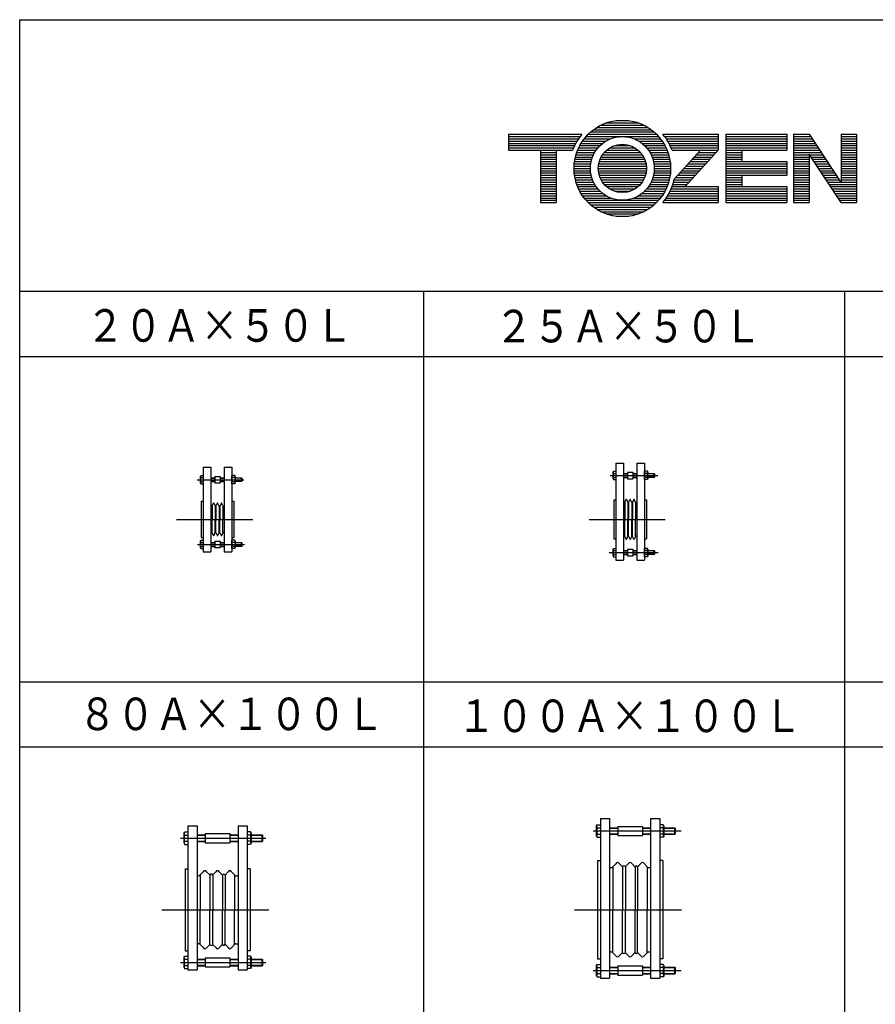
# Model space of a CAD drawing. Extents: x -43 to 469, y -14 to 289.
# Drawn here: x 34 to 165, y 138 to 289 of the extents above; entities that cross this region are included whole.
import ezdxf
from ezdxf.enums import TextEntityAlignment as Align

# ---------------------------------------------------------------- set-up
doc = ezdxf.new("R2010")
doc.units = 0
doc.header["$MEASUREMENT"] = 0
doc.linetypes.add('EXLTYPE3', pattern=[33, 30, -1, 1, -1])
doc.layers.add('LAY-2', color=7, linetype='CONTINUOUS')
doc.styles.add('EXCADSTD', font='monotxt', dxfattribs={"bigfont": 'extfont'})

msp = doc.modelspace()

# ---------------------------------------------------------------- linework, layer by layer
at = {"layer": 'LAY-2', "color": 2, "linetype": 'CONTINUOUS'}
for p, q in [((33.575197, 288.85842), (413.875197, 288.85842)), ((33.575197, 37.05842), (33.575197, 288.85842)), ((122.883708, 272.64842), (129.466686, 272.64842)), ((123.714222, 272.99842), (128.636172, 272.99842)), ((125.158388, 273.34842), (127.192006, 273.34842)), ((108.675197, 271.24842), (119.953256, 271.24842)), ((108.675197, 271.24842), (108.675197, 268.79842)), ((108.675197, 271.24842), (119.953256, 271.24842)), ((108.675197, 270.89842), (119.67404, 270.89842)), ((120.603267, 270.89842), (131.747127, 270.89842)), ((120.931734, 271.24842), (131.41866, 271.24842)), ((121.307302, 271.59842), (131.043092, 271.59842)), ((121.741925, 271.94842), (130.608469, 271.94842)), ((122.255197, 272.29842), (130.095197, 272.29842)), ((132.397138, 271.24842), (140.875197, 271.24842)), ((132.397138, 271.24842), (140.875197, 271.24842)), ((132.676354, 270.89842), (140.875197, 270.89842)), ((140.875197, 271.24842), (140.875197, 268.79842)), ((142.065197, 271.24842), (151.445197, 271.24842)), ((142.065197, 271.24842), (142.065197, 260.74842)), ((142.065197, 271.24842), (151.445197, 271.24842)), ((142.065197, 270.89842), (151.445197, 270.89842)), ((151.445197, 271.24842), (151.445197, 268.79842)), ((152.495197, 271.24842), (154.875197, 271.24842)), ((152.495197, 271.24842), (152.495197, 260.74842)), ((152.495197, 271.24842), (154.875197, 271.24842)), ((152.495197, 270.89842), (155.105528, 270.89842)), ((154.875197, 271.24842), (159.775197, 263.80261)), ((159.775197, 271.24842), (162.155197, 271.24842)), ((159.775197, 271.24842), (162.155197, 271.24842)), ((159.775197, 271.24842), (159.775197, 263.80261)), ((159.775197, 270.89842), (162.155197, 270.89842)), ((162.155197, 271.24842), (162.155197, 260.74842)), ((108.675197, 270.54842), (119.424453, 270.54842)), ((108.675197, 270.19842), (119.201314, 270.19842)), ((108.675197, 269.84842), (119.002154, 269.84842)), ((108.675197, 269.49842), (118.825024, 269.49842)), ((119.632537, 269.49842), (122.745911, 269.49842)), ((119.832177, 269.84842), (123.144108, 269.84842)), ((120.058302, 270.19842), (123.651311, 270.19842)), ((120.313977, 270.54842), (124.356544, 270.54842)), ((124.944709, 269.49842), (127.405685, 269.49842)), ((127.99385, 270.54842), (132.036417, 270.54842)), ((128.699083, 270.19842), (132.292092, 270.19842)), ((129.206286, 269.84842), (132.518217, 269.84842)), ((129.604483, 269.49842), (132.717857, 269.49842)), ((132.925941, 270.54842), (140.875197, 270.54842)), ((133.14908, 270.19842), (140.875197, 270.19842)), ((133.34824, 269.84842), (140.875197, 269.84842)), ((133.52537, 269.49842), (140.875197, 269.49842)), ((142.065197, 270.54842), (151.445197, 270.54842)), ((142.065197, 270.19842), (151.445197, 270.19842)), ((142.065197, 269.84842), (151.445197, 269.84842)), ((142.065197, 269.49842), (151.445197, 269.49842)), ((152.495197, 270.54842), (155.335859, 270.54842)), ((152.495197, 270.19842), (155.56619, 270.19842)), ((152.495197, 269.84842), (155.79652, 269.84842)), ((152.495197, 269.49842), (156.026851, 269.49842)), ((159.775197, 270.54842), (162.155197, 270.54842)), ((159.775197, 270.19842), (162.155197, 270.19842)), ((159.775197, 269.84842), (162.155197, 269.84842)), ((159.775197, 269.49842), (162.155197, 269.49842)), ((108.675197, 269.14842), (118.668364, 269.14842)), ((108.675197, 268.79842), (113.575197, 268.79842)), ((113.575197, 268.79842), (116.025197, 268.79842)), ((113.575197, 268.79842), (113.575197, 260.74842)), ((113.575197, 268.44842), (116.025197, 268.44842)), ((113.575197, 268.09842), (116.025197, 268.09842)), ((116.025197, 268.79842), (116.025197, 260.74842)), ((116.025197, 268.79842), (118.530915, 268.79842)), ((119.058569, 268.09842), (121.748008, 268.09842)), ((119.171348, 268.44842), (121.931672, 268.44842)), ((119.303778, 268.79842), (122.154003, 268.79842)), ((119.45702, 269.14842), (122.421865, 269.14842)), ((123.11675, 268.09842), (129.233644, 268.09842)), ((123.389232, 268.44842), (128.961162, 268.44842)), ((123.74125, 268.79842), (128.609144, 268.79842)), ((124.215197, 269.14842), (128.135197, 269.14842)), ((129.928529, 269.14842), (132.893374, 269.14842)), ((130.196391, 268.79842), (133.046616, 268.79842)), ((130.418721, 268.44842), (133.179046, 268.44842)), ((130.602386, 268.09842), (133.291825, 268.09842)), ((133.68203, 269.14842), (140.875197, 269.14842)), ((133.819479, 268.79842), (138.175325, 268.79842)), ((138.175325, 268.79842), (134.142225, 264.324649)), ((140.875197, 268.79842), (135.826803, 263.19842)), ((137.544276, 268.09842), (140.244148, 268.09842)), ((137.859801, 268.44842), (140.559672, 268.44842)), ((138.175325, 268.79842), (140.875197, 268.79842)), ((142.065197, 269.14842), (151.445197, 269.14842)), ((142.065197, 268.79842), (144.515197, 268.79842)), ((142.065197, 268.44842), (144.515197, 268.44842)), ((142.065197, 268.09842), (144.515197, 268.09842)), ((144.515197, 268.79842), (151.445197, 268.79842)), ((144.515197, 268.79842), (144.515197, 267.04842)), ((152.495197, 269.14842), (156.257182, 269.14842)), ((152.495197, 268.79842), (156.487513, 268.79842)), ((152.495197, 268.44842), (156.717844, 268.44842)), ((152.495197, 268.09842), (154.875197, 268.09842)), ((159.775197, 260.74842), (154.875197, 268.19423)), ((154.875197, 268.19423), (154.875197, 260.74842)), ((154.938248, 268.09842), (156.948175, 268.09842)), ((159.775197, 269.14842), (162.155197, 269.14842)), ((159.775197, 268.79842), (162.155197, 268.79842)), ((159.775197, 268.44842), (162.155197, 268.44842)), ((159.775197, 268.09842), (162.155197, 268.09842)), ((113.575197, 267.74842), (116.025197, 267.74842)), ((113.575197, 267.39842), (116.025197, 267.39842)), ((113.575197, 267.04842), (116.025197, 267.04842)), ((113.575197, 266.69842), (116.025197, 266.69842)), ((118.78829, 266.69842), (121.325455, 266.69842)), ((118.829865, 267.04842), (121.389019, 267.04842)), ((118.888469, 267.39842), (121.479454, 267.39842)), ((118.964517, 267.74842), (121.598353, 267.74842)), ((122.531833, 266.69842), (129.818561, 266.69842)), ((122.616883, 267.04842), (129.733511, 267.04842)), ((122.739487, 267.39842), (129.610906, 267.39842)), ((122.903867, 267.74842), (129.446527, 267.74842)), ((130.752041, 267.74842), (133.385877, 267.74842)), ((130.87094, 267.39842), (133.461925, 267.39842)), ((130.961375, 267.04842), (133.520529, 267.04842)), ((131.024939, 266.69842), (133.562104, 266.69842)), ((136.282178, 266.69842), (138.982049, 266.69842)), ((136.597702, 267.04842), (139.297574, 267.04842)), ((136.913227, 267.39842), (139.613098, 267.39842)), ((137.228752, 267.74842), (139.928623, 267.74842)), ((142.065197, 267.74842), (144.515197, 267.74842)), ((142.065197, 267.39842), (144.515197, 267.39842)), ((142.065197, 267.04842), (151.445197, 267.04842)), ((142.065197, 266.69842), (151.445197, 266.69842)), ((144.515197, 267.04842), (151.445197, 267.04842)), ((151.445197, 267.04842), (151.445197, 264.94842)), ((152.495197, 267.74842), (154.875197, 267.74842)), ((152.495197, 267.39842), (154.875197, 267.39842)), ((152.495197, 267.04842), (154.875197, 267.04842)), ((152.495197, 266.69842), (154.875197, 266.69842)), ((155.168579, 267.74842), (157.178506, 267.74842)), ((155.39891, 267.39842), (157.408837, 267.39842)), ((155.629241, 267.04842), (157.639168, 267.04842)), ((155.859572, 266.69842), (157.869498, 266.69842)), ((159.775197, 267.74842), (162.155197, 267.74842)), ((159.775197, 267.39842), (162.155197, 267.39842)), ((159.775197, 267.04842), (162.155197, 267.04842)), ((159.775197, 266.69842), (162.155197, 266.69842)), ((113.575197, 266.34842), (116.025197, 266.34842)), ((113.575197, 265.99842), (116.025197, 265.99842)), ((113.575197, 265.64842), (116.025197, 265.64842)), ((113.575197, 265.29842), (116.025197, 265.29842)), ((113.575197, 264.94842), (116.025197, 264.94842)), ((118.755197, 265.99842), (121.275197, 265.99842)), ((118.763456, 266.34842), (121.287713, 266.34842)), ((118.763456, 265.64842), (121.287713, 265.64842)), ((118.78829, 265.29842), (121.325455, 265.29842)), ((118.829865, 264.94842), (121.389019, 264.94842)), ((122.465197, 265.99842), (129.885197, 265.99842)), ((122.481743, 266.34842), (129.868651, 266.34842)), ((122.481743, 265.64842), (129.868651, 265.64842)), ((122.531833, 265.29842), (129.818561, 265.29842)), ((122.616883, 264.94842), (129.733511, 264.94842)), ((130.961375, 264.94842), (133.520529, 264.94842)), ((131.024939, 265.29842), (133.562104, 265.29842)), ((131.062681, 266.34842), (133.586938, 266.34842)), ((131.062681, 265.64842), (133.586938, 265.64842)), ((131.075197, 265.99842), (133.595197, 265.99842)), ((134.704555, 264.94842), (137.404426, 264.94842)), ((135.020079, 265.29842), (137.719951, 265.29842)), ((135.335604, 265.64842), (138.035475, 265.64842)), ((135.651128, 265.99842), (138.351, 265.99842)), ((135.966653, 266.34842), (138.666525, 266.34842)), ((142.065197, 266.34842), (151.445197, 266.34842)), ((142.065197, 265.99842), (151.445197, 265.99842)), ((142.065197, 265.64842), (151.445197, 265.64842)), ((142.065197, 265.29842), (151.445197, 265.29842)), ((142.065197, 264.94842), (144.515197, 264.94842)), ((144.515197, 264.94842), (151.445197, 264.94842)), ((144.515197, 264.94842), (144.515197, 263.19842)), ((152.495197, 266.34842), (154.875197, 266.34842)), ((152.495197, 265.99842), (154.875197, 265.99842)), ((152.495197, 265.64842), (154.875197, 265.64842)), ((152.495197, 265.29842), (154.875197, 265.29842)), ((152.495197, 264.94842), (154.875197, 264.94842)), ((156.089903, 266.34842), (158.099829, 266.34842)), ((156.320234, 265.99842), (158.33016, 265.99842)), ((156.550565, 265.64842), (158.560491, 265.64842)), ((156.780895, 265.29842), (158.790822, 265.29842)), ((157.011226, 264.94842), (159.021153, 264.94842)), ((159.775197, 266.34842), (162.155197, 266.34842)), ((159.775197, 265.99842), (162.155197, 265.99842)), ((159.775197, 265.64842), (162.155197, 265.64842)), ((159.775197, 265.29842), (162.155197, 265.29842)), ((159.775197, 264.94842), (162.155197, 264.94842)), ((113.575197, 264.59842), (116.025197, 264.59842)), ((113.575197, 264.24842), (116.025197, 264.24842)), ((113.575197, 263.89842), (116.025197, 263.89842)), ((113.575197, 263.54842), (116.025197, 263.54842)), ((118.888469, 264.59842), (121.479454, 264.59842)), ((118.964517, 264.24842), (121.598353, 264.24842)), ((119.058569, 263.89842), (121.748008, 263.89842)), ((119.171348, 263.54842), (121.931672, 263.54842)), ((122.739487, 264.59842), (129.610906, 264.59842)), ((122.903867, 264.24842), (129.446527, 264.24842)), ((123.11675, 263.89842), (129.233644, 263.89842)), ((123.389232, 263.54842), (128.961162, 263.54842)), ((130.418721, 263.54842), (133.179046, 263.54842)), ((130.602386, 263.89842), (133.291825, 263.89842)), ((130.752041, 264.24842), (133.385877, 264.24842)), ((130.87094, 264.59842), (133.461925, 264.59842)), ((133.938737, 263.54842), (136.142328, 263.54842)), ((134.040631, 263.89842), (136.457852, 263.89842)), ((134.125829, 264.24842), (136.773377, 264.24842)), ((134.38903, 264.59842), (137.088901, 264.59842)), ((142.065197, 264.59842), (144.515197, 264.59842)), ((142.065197, 264.24842), (144.515197, 264.24842)), ((142.065197, 263.89842), (144.515197, 263.89842)), ((142.065197, 263.54842), (144.515197, 263.54842)), ((152.495197, 264.59842), (154.875197, 264.59842)), ((152.495197, 264.24842), (154.875197, 264.24842)), ((152.495197, 263.89842), (154.875197, 263.89842)), ((152.495197, 263.54842), (154.875197, 263.54842)), ((157.241557, 264.59842), (159.251484, 264.59842)), ((157.471888, 264.24842), (159.481815, 264.24842)), ((157.702219, 263.89842), (159.712145, 263.89842)), ((157.93255, 263.54842), (162.155197, 263.54842)), ((159.775197, 264.59842), (162.155197, 264.59842)), ((159.775197, 264.24842), (162.155197, 264.24842)), ((159.775197, 263.89842), (162.155197, 263.89842)), ((113.575197, 263.19842), (116.025197, 263.19842)), ((113.575197, 262.84842), (116.025197, 262.84842)), ((113.575197, 262.49842), (116.025197, 262.49842)), ((113.575197, 262.14842), (116.025197, 262.14842)), ((119.303778, 263.19842), (122.154003, 263.19842)), ((119.45702, 262.84842), (122.421865, 262.84842)), ((119.632537, 262.49842), (122.745911, 262.49842)), ((119.832177, 262.14842), (123.144108, 262.14842)), ((123.74125, 263.19842), (128.609144, 263.19842)), ((124.215197, 262.84842), (128.135197, 262.84842)), ((124.944709, 262.49842), (127.405685, 262.49842)), ((129.206286, 262.14842), (132.518217, 262.14842)), ((129.604483, 262.49842), (132.717857, 262.49842)), ((129.928529, 262.84842), (132.893374, 262.84842)), ((130.196391, 263.19842), (133.046616, 263.19842)), ((133.34824, 262.14842), (140.875197, 262.14842)), ((133.52537, 262.49842), (140.875197, 262.49842)), ((133.68203, 262.84842), (140.875197, 262.84842)), ((133.819479, 263.19842), (140.875197, 263.19842)), ((135.826803, 263.19842), (140.875197, 263.19842)), ((140.875197, 263.19842), (140.875197, 260.74842)), ((142.065197, 263.19842), (151.445197, 263.19842)), ((142.065197, 262.84842), (151.445197, 262.84842)), ((142.065197, 262.49842), (151.445197, 262.49842)), ((142.065197, 262.14842), (151.445197, 262.14842)), ((144.515197, 263.19842), (151.445197, 263.19842)), ((151.445197, 263.19842), (151.445197, 260.74842)), ((152.495197, 263.19842), (154.875197, 263.19842)), ((152.495197, 262.84842), (154.875197, 262.84842)), ((152.495197, 262.49842), (154.875197, 262.49842)), ((152.495197, 262.14842), (154.875197, 262.14842)), ((158.162881, 263.19842), (162.155197, 263.19842)), ((158.393212, 262.84842), (162.155197, 262.84842)), ((158.623543, 262.49842), (162.155197, 262.49842)), ((158.853873, 262.14842), (162.155197, 262.14842)), ((113.575197, 261.79842), (116.025197, 261.79842)), ((113.575197, 261.44842), (116.025197, 261.44842)), ((113.575197, 261.09842), (116.025197, 261.09842)), ((113.575197, 260.74842), (116.025197, 260.74842)), ((120.058302, 261.79842), (123.651311, 261.79842)), ((120.313977, 261.44842), (124.356544, 261.44842)), ((120.603267, 261.09842), (131.747127, 261.09842)), ((120.931734, 260.74842), (131.41866, 260.74842)), ((121.307302, 260.39842), (131.043092, 260.39842)), ((127.99385, 261.44842), (132.036417, 261.44842)), ((128.699083, 261.79842), (132.292092, 261.79842)), ((132.397138, 260.74842), (140.875197, 260.74842)), ((132.676354, 261.09842), (140.875197, 261.09842)), ((132.925941, 261.44842), (140.875197, 261.44842)), ((133.14908, 261.79842), (140.875197, 261.79842)), ((142.065197, 261.79842), (151.445197, 261.79842)), ((142.065197, 261.44842), (151.445197, 261.44842)), ((142.065197, 261.09842), (151.445197, 261.09842)), ((142.065197, 260.74842), (151.445197, 260.74842)), ((152.495197, 261.79842), (154.875197, 261.79842)), ((152.495197, 261.44842), (154.875197, 261.44842)), ((152.495197, 261.09842), (154.875197, 261.09842)), ((152.495197, 260.74842), (154.875197, 260.74842)), ((159.084204, 261.79842), (162.155197, 261.79842)), ((159.314535, 261.44842), (162.155197, 261.44842)), ((159.544866, 261.09842), (162.155197, 261.09842)), ((159.775197, 260.74842), (162.155197, 260.74842)), ((121.741925, 260.04842), (130.608469, 260.04842)), ((122.255197, 259.69842), (130.095197, 259.69842)), ((122.883708, 259.34842), (129.466686, 259.34842)), ((123.714222, 258.99842), (128.636172, 258.99842)), ((125.158388, 258.64842), (127.192006, 258.64842)), ((413.875197, 247.05842), (33.575197, 247.05842)), ((95.675197, 37.05842), (95.675197, 247.05842)), ((160.341864, 37.05842), (160.341864, 247.05842)), ((413.875197, 237.05842), (33.575197, 237.05842)), ((413.875197, 187.05842), (33.575197, 187.05842)), ((413.875197, 177.05842), (33.575197, 177.05842))]:
    msp.add_line(p, q, dxfattribs=at)
at = {"layer": 'LAY-2', "color": 3, "linetype": 'CONTINUOUS'}
for p, q in [((61.755197, 220.05842), (62.955197, 220.05842)), ((61.755197, 220.05842), (61.755197, 207.05842)), ((62.955197, 220.05842), (62.955197, 207.05842)), ((64.995197, 220.05842), (64.995197, 207.05842)), ((64.995197, 220.05842), (65.315197, 220.05842)), ((65.315197, 220.05842), (66.195197, 220.05842)), ((66.195197, 220.05842), (66.195197, 207.05842)), ((124.755195, 219.338419), (124.815869, 219.44351)), ((124.815869, 219.44351), (125.155197, 219.44351)), ((125.155197, 220.70842), (126.355197, 220.70842)), ((125.155197, 220.70842), (125.155197, 205.80842)), ((126.355197, 220.70842), (126.355197, 205.80842)), ((128.395197, 220.70842), (128.395197, 205.80842)), ((128.395197, 220.70842), (128.715197, 220.70842)), ((128.715197, 220.70842), (129.595197, 220.70842)), ((129.595195, 218.173304), (129.595195, 219.443482)), ((130.014368, 219.443482), (129.595195, 219.443482)), ((129.595197, 220.70842), (129.595197, 205.80842)), ((130.075197, 219.338398), (130.014523, 219.443488)), ((61.355195, 218.688419), (61.415869, 218.79351)), ((61.355195, 217.628422), (61.355195, 218.688419)), ((61.415869, 218.79351), (61.755197, 218.79351)), ((61.415869, 218.475956), (61.755194, 218.475956)), ((62.955197, 218.458421), (63.575197, 218.458421)), ((63.575197, 218.658421), (64.375197, 218.658421)), ((63.575197, 218.658421), (63.575197, 217.658421)), ((64.375197, 218.658421), (64.375197, 217.658421)), ((64.375197, 218.458421), (64.995197, 218.458421)), ((66.195195, 217.523304), (66.195195, 218.793482)), ((66.614368, 218.793482), (66.195195, 218.793482)), ((66.614523, 218.475934), (66.195195, 218.475934)), ((66.675197, 218.688398), (66.614523, 218.793488)), ((66.675197, 218.688392), (66.675197, 217.628394)), ((66.675197, 218.458421), (67.635196, 218.458421)), ((67.635196, 217.858421), (67.635196, 218.458421)), ((67.635196, 218.458421), (67.655197, 218.458421)), ((67.655197, 218.458421), (67.755197, 218.358421)), ((67.655197, 217.858421), (67.755197, 217.958421)), ((67.755197, 217.958421), (67.755197, 218.358421)), ((124.755195, 218.278422), (124.755195, 219.338419)), ((124.755195, 218.278416), (124.815869, 218.173325)), ((124.815869, 219.125956), (125.155194, 219.125956)), ((124.815869, 218.490879), (125.155194, 218.490879)), ((124.816025, 218.173331), (125.155197, 218.173331)), ((126.355197, 219.108421), (126.975197, 219.108421)), ((126.355197, 218.508421), (126.975197, 218.508421)), ((126.975197, 219.308421), (127.775197, 219.308421)), ((126.975197, 219.308421), (126.975197, 218.308421)), ((126.975197, 218.308421), (127.775197, 218.308421)), ((127.775197, 219.308421), (127.775197, 218.308421)), ((127.775197, 219.108421), (128.395197, 219.108421)), ((127.775197, 218.508421), (128.395197, 218.508421)), ((130.014523, 219.125934), (129.595195, 219.125934)), ((130.014523, 218.490858), (129.595195, 218.490858)), ((130.014523, 218.173304), (129.595195, 218.173304)), ((130.075197, 218.278394), (130.014523, 218.173304)), ((130.075197, 219.338392), (130.075197, 218.278394)), ((130.075197, 219.108421), (131.035196, 219.108421)), ((131.035196, 218.508421), (130.075197, 218.508421)), ((131.035196, 218.508421), (131.035196, 219.108421)), ((131.035196, 219.108421), (131.055197, 219.108421)), ((131.035196, 218.508421), (131.055197, 218.508421)), ((131.055197, 219.108421), (131.155197, 219.008421)), ((131.055197, 218.508421), (131.155197, 218.608421)), ((131.155197, 218.608421), (131.155197, 219.008421)), ((61.355195, 217.628416), (61.415869, 217.523325)), ((61.415869, 217.840879), (61.755194, 217.840879)), ((61.416025, 217.523331), (61.755197, 217.523331)), ((62.955197, 217.858421), (63.575197, 217.858421)), ((63.575197, 217.658421), (64.375197, 217.658421)), ((64.375197, 217.858421), (64.995197, 217.858421)), ((66.614523, 217.840858), (66.195195, 217.840858)), ((66.614523, 217.523304), (66.195195, 217.523304)), ((66.675197, 217.628394), (66.614523, 217.523304)), ((67.635196, 217.858421), (66.675197, 217.858421)), ((67.635196, 217.858421), (67.655197, 217.858421)), ((124.875197, 215.05842), (125.155197, 215.05842)), ((124.875197, 215.05842), (124.875197, 209.05842)), ((126.550341, 214.671281), (126.706627, 215.061997)), ((126.843766, 215.061997), (127.018507, 214.625145)), ((127.134928, 214.632749), (127.306627, 215.061997)), ((127.615466, 214.632749), (127.443766, 215.061997)), ((127.906627, 215.061997), (127.734928, 214.632749)), ((128.200053, 214.671281), (128.043766, 215.061997)), ((129.595197, 215.05842), (129.875197, 215.05842)), ((129.875197, 215.05842), (129.875197, 209.05842)), ((61.475197, 214.85842), (61.755197, 214.85842)), ((61.475197, 214.85842), (61.475197, 209.25842)), ((62.955197, 214.05842), (63.057494, 214.05842)), ((63.140197, 214.09742), (63.140197, 212.05842)), ((63.150341, 214.121281), (63.306627, 214.511997)), ((63.443766, 214.511997), (63.618507, 214.075145)), ((63.615466, 214.082749), (63.615466, 212.05842)), ((63.734928, 214.082749), (63.906627, 214.511997)), ((63.734928, 214.082749), (63.734928, 212.05842)), ((64.215466, 214.082749), (64.043766, 214.511997)), ((64.215466, 214.082749), (64.215466, 212.05842)), ((64.506627, 214.511997), (64.334928, 214.082749)), ((64.334928, 214.082749), (64.334928, 212.05842)), ((64.800053, 214.121281), (64.643766, 214.511997)), ((64.808197, 214.10092), (64.808197, 212.05842)), ((64.8929, 214.05842), (64.995197, 214.05842)), ((66.195197, 214.85842), (66.475197, 214.85842)), ((66.475197, 214.85842), (66.475197, 209.25842)), ((126.355197, 214.60842), (126.457494, 214.60842)), ((126.540197, 214.64742), (126.540197, 212.05842)), ((127.015466, 214.632749), (127.015466, 212.05842)), ((127.134928, 214.632749), (127.134928, 212.05842)), ((127.615466, 214.632749), (127.615466, 212.05842)), ((127.734928, 214.632749), (127.734928, 212.05842)), ((128.208197, 214.65092), (128.208197, 212.05842)), ((128.2929, 214.60842), (128.395197, 214.60842)), ((63.140197, 210.01942), (63.140197, 212.05842)), ((63.615466, 210.034092), (63.615466, 212.05842)), ((63.734928, 210.034092), (63.734928, 212.05842)), ((64.215466, 210.034092), (64.215466, 212.05842)), ((64.334928, 210.034092), (64.334928, 212.05842)), ((64.808197, 210.01592), (64.808197, 212.05842)), ((126.540197, 209.46942), (126.540197, 212.05842)), ((127.015466, 209.484092), (127.015466, 212.05842)), ((127.134928, 209.484092), (127.134928, 212.05842)), ((127.615466, 209.484092), (127.615466, 212.05842)), ((127.734928, 209.484092), (127.734928, 212.05842)), ((128.208197, 209.46592), (128.208197, 212.05842)), ((61.475197, 209.25842), (61.755197, 209.25842)), ((62.955197, 210.05842), (63.057494, 210.05842)), ((63.150341, 209.995559), (63.306627, 209.604844)), ((63.443766, 209.604844), (63.618507, 210.041696)), ((63.734928, 210.034092), (63.906627, 209.604844)), ((64.215466, 210.034092), (64.043766, 209.604844)), ((64.506627, 209.604844), (64.334928, 210.034092)), ((64.800053, 209.995559), (64.643766, 209.604844)), ((64.8929, 210.05842), (64.995197, 210.05842)), ((66.195197, 209.25842), (66.475197, 209.25842)), ((124.875197, 209.05842), (125.155197, 209.05842)), ((126.355197, 209.50842), (126.457494, 209.50842)), ((126.550341, 209.445559), (126.706627, 209.054844)), ((126.843766, 209.054844), (127.018507, 209.491696)), ((127.134928, 209.484092), (127.306627, 209.054844)), ((127.615466, 209.484092), (127.443766, 209.054844)), ((127.906627, 209.054844), (127.734928, 209.484092)), ((128.200053, 209.445559), (128.043766, 209.054844)), ((128.2929, 209.50842), (128.395197, 209.50842)), ((129.595197, 209.05842), (129.875197, 209.05842)), ((61.355195, 208.738419), (61.415869, 208.84351)), ((61.355195, 207.678422), (61.355195, 208.738419)), ((61.355195, 207.678416), (61.415869, 207.573325)), ((61.415869, 208.84351), (61.755197, 208.84351)), ((61.415869, 208.525956), (61.755194, 208.525956)), ((61.415869, 207.890879), (61.755194, 207.890879)), ((61.416025, 207.573331), (61.755197, 207.573331)), ((62.955197, 208.508421), (63.575197, 208.508421)), ((62.955197, 207.908421), (63.575197, 207.908421)), ((63.575197, 208.708421), (64.375197, 208.708421)), ((63.575197, 208.708421), (63.575197, 207.708421)), ((63.575197, 207.708421), (64.375197, 207.708421)), ((64.375197, 208.708421), (64.375197, 207.708421)), ((64.375197, 208.508421), (64.995197, 208.508421)), ((64.375197, 207.908421), (64.995197, 207.908421)), ((66.195195, 207.573304), (66.195195, 208.843482)), ((66.614368, 208.843482), (66.195195, 208.843482)), ((66.614523, 208.525934), (66.195195, 208.525934)), ((66.614523, 207.890858), (66.195195, 207.890858)), ((66.614523, 207.573304), (66.195195, 207.573304)), ((66.675197, 208.738398), (66.614523, 208.843488)), ((66.675197, 207.678394), (66.614523, 207.573304)), ((66.675197, 208.738392), (66.675197, 207.678394)), ((66.675197, 208.508421), (67.635196, 208.508421)), ((67.635196, 207.908421), (66.675197, 207.908421)), ((67.635196, 207.908421), (67.635196, 208.508421)), ((67.635196, 208.508421), (67.655197, 208.508421)), ((67.635196, 207.908421), (67.655197, 207.908421)), ((67.655197, 208.508421), (67.755197, 208.408421)), ((67.655197, 207.908421), (67.755197, 208.008421)), ((67.755197, 208.008421), (67.755197, 208.408421)), ((124.755195, 207.488419), (124.815869, 207.59351)), ((124.755195, 206.428422), (124.755195, 207.488419)), ((124.815869, 207.59351), (125.155197, 207.59351)), ((126.975197, 207.458421), (127.775197, 207.458421)), ((126.975197, 207.458421), (126.975197, 206.458421)), ((127.775197, 207.458421), (127.775197, 206.458421)), ((129.595195, 206.323304), (129.595195, 207.593482)), ((130.014368, 207.593482), (129.595195, 207.593482)), ((130.075197, 207.488398), (130.014523, 207.593488)), ((130.075197, 207.488392), (130.075197, 206.428394)), ((61.755197, 207.05842), (62.955197, 207.05842)), ((64.995197, 207.05842), (66.195197, 207.05842)), ((124.755195, 206.428416), (124.815869, 206.323325)), ((124.815869, 207.275956), (125.155194, 207.275956)), ((124.815869, 206.640879), (125.155194, 206.640879)), ((124.816025, 206.323331), (125.155197, 206.323331)), ((126.355197, 207.258421), (126.975197, 207.258421)), ((126.355197, 206.658421), (126.975197, 206.658421)), ((126.975197, 206.458421), (127.775197, 206.458421)), ((127.775197, 207.258421), (128.395197, 207.258421)), ((127.775197, 206.658421), (128.395197, 206.658421)), ((130.014523, 207.275934), (129.595195, 207.275934)), ((130.014523, 206.640858), (129.595195, 206.640858)), ((130.014523, 206.323304), (129.595195, 206.323304)), ((130.075197, 206.428394), (130.014523, 206.323304)), ((130.075197, 207.258421), (131.035196, 207.258421)), ((131.035196, 206.658421), (130.075197, 206.658421)), ((131.035196, 206.658421), (131.035196, 207.258421)), ((131.035196, 207.258421), (131.055197, 207.258421)), ((131.035196, 206.658421), (131.055197, 206.658421)), ((131.055197, 207.258421), (131.155197, 207.158421)), ((131.055197, 206.658421), (131.155197, 206.758421)), ((131.155197, 206.758421), (131.155197, 207.158421)), ((125.155197, 205.80842), (126.355197, 205.80842)), ((128.395197, 205.80842), (129.595197, 205.80842)), ((122.225195, 164.953419), (122.316205, 165.111054)), ((122.316205, 165.111054), (122.825197, 165.111054)), ((122.825197, 166.05842), (122.825197, 141.55842)), ((122.825197, 166.05842), (124.225197, 166.05842)), ((124.225197, 166.05842), (124.225197, 141.55842)), ((130.525197, 166.05842), (130.525197, 141.55842)), ((130.525197, 166.05842), (131.925197, 166.05842)), ((131.925197, 166.05842), (131.925197, 141.55842)), ((132.433956, 165.111054), (131.925197, 165.111054)), ((132.525199, 164.953427), (132.434189, 165.111063)), ((58.825195, 163.853419), (58.916205, 164.011054)), ((58.825195, 162.263422), (58.825195, 163.853419)), ((58.916205, 164.011054), (59.425197, 164.011054)), ((58.916205, 163.534724), (59.425192, 163.534724)), ((59.425197, 164.95842), (59.425197, 142.80842)), ((59.425197, 164.95842), (60.825197, 164.95842)), ((60.825197, 164.95842), (60.825197, 142.80842)), ((60.825197, 163.558421), (62.075197, 163.558421)), ((62.075197, 163.75842), (62.075197, 162.35842)), ((62.075197, 163.75842), (65.875197, 163.75842)), ((65.875197, 163.75842), (65.875197, 162.35842)), ((65.875197, 163.558421), (67.125197, 163.558421)), ((67.125197, 164.95842), (67.125197, 142.80842)), ((67.125197, 164.95842), (68.525197, 164.95842)), ((68.525197, 164.95842), (68.525197, 142.80842)), ((69.033956, 164.011054), (68.525197, 164.011054)), ((69.034189, 163.534733), (68.525202, 163.534733)), ((69.125199, 163.853427), (69.034189, 164.011063)), ((69.125199, 163.853418), (69.125199, 162.263422)), ((69.125199, 163.558421), (70.815193, 163.558421)), ((70.815193, 163.558421), (70.835195, 163.558421)), ((70.815193, 162.558421), (70.815193, 163.558421)), ((70.835195, 163.558421), (70.935195, 163.458421)), ((70.935195, 162.658421), (70.935195, 163.458421)), ((122.225195, 163.363422), (122.225195, 164.953419)), ((122.316205, 164.634724), (122.825192, 164.634724)), ((122.316205, 163.682108), (122.825192, 163.682108)), ((124.225197, 164.658421), (125.475197, 164.658421)), ((124.225197, 163.658421), (125.475197, 163.658421)), ((125.475197, 164.85842), (125.475197, 163.45842)), ((125.475197, 164.85842), (129.275197, 164.85842)), ((125.475197, 163.45842), (129.275197, 163.45842)), ((129.275197, 164.85842), (129.275197, 163.45842)), ((129.275197, 164.658421), (130.525197, 164.658421)), ((129.275197, 163.658421), (130.525197, 163.658421)), ((132.434189, 164.634733), (131.925202, 164.634733)), ((132.434189, 163.682117), (131.925202, 163.682117)), ((132.525199, 164.953418), (132.525199, 163.363422)), ((132.525199, 164.658421), (134.215193, 164.658421)), ((132.525199, 163.658421), (134.215193, 163.658421)), ((134.215193, 164.658421), (134.235195, 164.658421)), ((134.215193, 163.658421), (134.215193, 164.658421)), ((134.215193, 163.658421), (134.235195, 163.658421)), ((134.235195, 164.658421), (134.335195, 164.558421)), ((134.235195, 163.658421), (134.335195, 163.758421)), ((134.335195, 163.758421), (134.335195, 164.558421)), ((58.825195, 162.263413), (58.916205, 162.105778)), ((58.916205, 162.582108), (59.425192, 162.582108)), ((58.916438, 162.105787), (59.425197, 162.105787)), ((60.825197, 162.558421), (62.075197, 162.558421)), ((62.075197, 162.35842), (65.875197, 162.35842)), ((65.875197, 162.558421), (67.125197, 162.558421)), ((69.034189, 162.105787), (68.525197, 162.105787)), ((69.034189, 162.582117), (68.525202, 162.582117)), ((69.125199, 162.263422), (69.034189, 162.105787)), ((69.125199, 162.558421), (70.815193, 162.558421)), ((70.815193, 162.558421), (70.835195, 162.558421)), ((70.835195, 162.558421), (70.935195, 162.658421)), ((122.225195, 163.363413), (122.316205, 163.205778)), ((122.316438, 163.205787), (122.825197, 163.205787)), ((132.434189, 163.205787), (131.925197, 163.205787)), ((132.525199, 163.363422), (132.434189, 163.205787)), ((122.375197, 159.60842), (122.375197, 144.50842)), ((122.375197, 159.60842), (122.825197, 159.60842)), ((125.161903, 159.133976), (124.718395, 158.669393)), ((125.701565, 159.143764), (126.167498, 158.676574)), ((126.659304, 158.682855), (127.105872, 159.138073)), ((127.641125, 159.145001), (128.128673, 158.616953)), ((128.525685, 158.609497), (128.995705, 159.137555)), ((129.996614, 158.663768), (129.533354, 159.141689)), ((132.375197, 159.60842), (131.925197, 159.60842)), ((132.375197, 159.60842), (132.375197, 144.50842)), ((58.975197, 158.35842), (58.975197, 145.75842)), ((58.975197, 158.35842), (59.425197, 158.35842)), ((61.761903, 157.883976), (61.318395, 157.419393)), ((61.318395, 157.419393), (61.318395, 152.05842)), ((62.301565, 157.893764), (62.767498, 157.426574)), ((63.259304, 157.432855), (63.705872, 157.888073)), ((64.241125, 157.895001), (64.728673, 157.366953)), ((65.125685, 157.359497), (65.595705, 157.887555)), ((66.596614, 157.413768), (66.133354, 157.891689)), ((66.596614, 157.413768), (66.596614, 152.05842)), ((68.975197, 158.35842), (68.525197, 158.35842)), ((68.975197, 158.35842), (68.975197, 145.75842)), ((124.225197, 158.534046), (124.394481, 158.534046)), ((124.718395, 158.669393), (124.718395, 152.05842)), ((126.190028, 158.630677), (126.190028, 152.05842)), ((126.634648, 158.630677), (126.634648, 152.05842)), ((128.128673, 158.616953), (128.128673, 152.05842)), ((128.525685, 158.609497), (128.525685, 152.05842)), ((129.996614, 158.663768), (129.996614, 152.05842)), ((130.185875, 158.52842), (130.525197, 158.52842)), ((60.825197, 157.284046), (60.994481, 157.284046)), ((62.790028, 157.380677), (62.790028, 152.05842)), ((63.234648, 157.380677), (63.234648, 152.05842)), ((64.728673, 157.366953), (64.728673, 152.05842)), ((65.125685, 157.359497), (65.125685, 152.05842)), ((66.785875, 157.27842), (67.125197, 157.27842)), ((61.318395, 146.697448), (61.318395, 152.05842)), ((62.790028, 146.736164), (62.790028, 152.05842)), ((63.234648, 146.736164), (63.234648, 152.05842)), ((64.728673, 146.749888), (64.728673, 152.05842)), ((65.125685, 146.757344), (65.125685, 152.05842)), ((66.596614, 146.703073), (66.596614, 152.05842)), ((124.718395, 145.447448), (124.718395, 152.05842)), ((126.190028, 145.486164), (126.190028, 152.05842)), ((126.634648, 145.486164), (126.634648, 152.05842)), ((128.128673, 145.499888), (128.128673, 152.05842)), ((128.525685, 145.507344), (128.525685, 152.05842)), ((129.996614, 145.453073), (129.996614, 152.05842)), ((60.825197, 146.832795), (60.994481, 146.832795)), ((66.785875, 146.83842), (67.125197, 146.83842)), ((58.975197, 145.75842), (59.425197, 145.75842)), ((61.761903, 146.232865), (61.318395, 146.697448)), ((62.301565, 146.223077), (62.767498, 146.690267)), ((63.259304, 146.683986), (63.705872, 146.228768)), ((64.241125, 146.221839), (64.728673, 146.749888)), ((65.125685, 146.757344), (65.595705, 146.229286)), ((66.596614, 146.703073), (66.133354, 146.225151)), ((68.975197, 145.75842), (68.525197, 145.75842)), ((124.225197, 145.582795), (124.394481, 145.582795)), ((125.161903, 144.982865), (124.718395, 145.447448)), ((125.701565, 144.973077), (126.167498, 145.440267)), ((126.659304, 145.433986), (127.105872, 144.978768)), ((127.641125, 144.971839), (128.128673, 145.499888)), ((128.525685, 145.507344), (128.995705, 144.979286)), ((129.996614, 145.453073), (129.533354, 144.975151)), ((130.185875, 145.58842), (130.525197, 145.58842)), ((58.825195, 144.753419), (58.916205, 144.911054)), ((58.825195, 143.163422), (58.825195, 144.753419)), ((58.916205, 144.911054), (59.425197, 144.911054)), ((58.916205, 144.434724), (59.425192, 144.434724)), ((60.825197, 144.458421), (62.075197, 144.458421)), ((62.075197, 144.65842), (62.075197, 143.25842)), ((62.075197, 144.65842), (65.875197, 144.65842)), ((65.875197, 144.65842), (65.875197, 143.25842)), ((65.875197, 144.458421), (67.125197, 144.458421)), ((69.033956, 144.911054), (68.525197, 144.911054)), ((69.034189, 144.434733), (68.525202, 144.434733)), ((69.125199, 144.753427), (69.034189, 144.911063)), ((69.125199, 144.753418), (69.125199, 143.163422)), ((69.125199, 144.458421), (70.815193, 144.458421)), ((70.815193, 144.458421), (70.835195, 144.458421)), ((70.815193, 143.458421), (70.815193, 144.458421)), ((70.835195, 144.458421), (70.935195, 144.358421)), ((70.935195, 143.558421), (70.935195, 144.358421)), ((122.375197, 144.50842), (122.825197, 144.50842)), ((132.375197, 144.50842), (131.925197, 144.50842)), ((58.825195, 143.163413), (58.916205, 143.005778)), ((58.916205, 143.482108), (59.425192, 143.482108)), ((58.916438, 143.005787), (59.425197, 143.005787)), ((59.425197, 142.80842), (60.825197, 142.80842)), ((60.825197, 143.458421), (62.075197, 143.458421)), ((62.075197, 143.25842), (65.875197, 143.25842)), ((65.875197, 143.458421), (67.125197, 143.458421)), ((67.125197, 142.80842), (68.525197, 142.80842)), ((69.034189, 143.005787), (68.525197, 143.005787)), ((69.034189, 143.482117), (68.525202, 143.482117)), ((69.125199, 143.163422), (69.034189, 143.005787)), ((69.125199, 143.458421), (70.815193, 143.458421)), ((70.815193, 143.458421), (70.835195, 143.458421)), ((70.835195, 143.458421), (70.935195, 143.558421)), ((122.225195, 143.503419), (122.316205, 143.661054)), ((122.225195, 141.913422), (122.225195, 143.503419)), ((122.316205, 143.661054), (122.825197, 143.661054)), ((122.316205, 143.184724), (122.825192, 143.184724)), ((124.225197, 143.208421), (125.475197, 143.208421)), ((125.475197, 143.40842), (125.475197, 142.00842)), ((125.475197, 143.40842), (129.275197, 143.40842)), ((129.275197, 143.40842), (129.275197, 142.00842)), ((129.275197, 143.208421), (130.525197, 143.208421)), ((132.433956, 143.661054), (131.925197, 143.661054)), ((132.434189, 143.184733), (131.925202, 143.184733)), ((132.525199, 143.503427), (132.434189, 143.661063)), ((132.525199, 143.503418), (132.525199, 141.913422)), ((132.525199, 143.208421), (134.215193, 143.208421)), ((134.215193, 143.208421), (134.235195, 143.208421)), ((134.215193, 142.208421), (134.215193, 143.208421)), ((134.235195, 143.208421), (134.335195, 143.108421)), ((134.235195, 142.208421), (134.335195, 142.308421)), ((134.335195, 142.308421), (134.335195, 143.108421)), ((122.225195, 141.913413), (122.316205, 141.755778)), ((122.316205, 142.232108), (122.825192, 142.232108)), ((122.316438, 141.755787), (122.825197, 141.755787)), ((122.825197, 141.55842), (124.225197, 141.55842)), ((124.225197, 142.208421), (125.475197, 142.208421)), ((125.475197, 142.00842), (129.275197, 142.00842)), ((129.275197, 142.208421), (130.525197, 142.208421)), ((130.525197, 141.55842), (131.925197, 141.55842)), ((132.434189, 141.755787), (131.925197, 141.755787)), ((132.434189, 142.232117), (131.925202, 142.232117)), ((132.525199, 141.913422), (132.434189, 141.755787)), ((132.525199, 142.208421), (134.215193, 142.208421)), ((134.215193, 142.208421), (134.235195, 142.208421))]:
    msp.add_line(p, q, dxfattribs=at)
at = {"layer": 'LAY-2', "color": 1, "linetype": 'EXLTYPE3'}
for p, q in [((60.82, 218.15842), (68.04, 218.15842)), ((124.32, 218.80842), (131.65, 218.80842)), ((57.675197, 212.05842), (69.375197, 212.05842)), ((121.075197, 212.05842), (132.775197, 212.05842)), ((60.91, 208.20842), (68.13, 208.20842)), ((124.17, 206.95842), (131.7, 206.95842)), ((121.7, 164.15842), (135.225197, 164.15842)), ((58.3, 163.05842), (71.4, 163.05842)), ((55.425197, 152.05842), (71.875197, 152.05842)), ((118.825197, 152.05842), (135.275197, 152.05842)), ((58.3, 143.95842), (71.4, 143.95842)), ((121.7, 142.70842), (135.225197, 142.70842))]:
    msp.add_line(p, q, dxfattribs=at)
at = {"layer": 'LAY-2', "color": 1, "linetype": 'CONTINUOUS'}
for p, q in [((62.955197, 218.404319), (63.575197, 218.404319)), ((64.375197, 218.404319), (64.995197, 218.404319)), ((67.635196, 218.404319), (66.675197, 218.404319)), ((67.635196, 218.404319), (67.709298, 218.404319)), ((126.355197, 219.054319), (126.975197, 219.054319)), ((126.355197, 218.562522), (126.975197, 218.562522)), ((127.775197, 219.054319), (128.395197, 219.054319)), ((127.775197, 218.562522), (128.395197, 218.562522)), ((131.035196, 219.054319), (130.075197, 219.054319)), ((131.035196, 218.562522), (130.075197, 218.562522)), ((131.035196, 219.054319), (131.109298, 219.054319)), ((131.035196, 218.562522), (131.109298, 218.562522)), ((62.955197, 217.912522), (63.575197, 217.912522)), ((64.375197, 217.912522), (64.995197, 217.912522)), ((67.635196, 217.912522), (66.675197, 217.912522)), ((67.635196, 217.912522), (67.709298, 217.912522)), ((62.955197, 208.454319), (63.575197, 208.454319)), ((62.955197, 207.962522), (63.575197, 207.962522)), ((64.375197, 208.454319), (64.995197, 208.454319)), ((64.375197, 207.962522), (64.995197, 207.962522)), ((67.635196, 208.454319), (66.675197, 208.454319)), ((67.635196, 207.962522), (66.675197, 207.962522)), ((67.635196, 208.454319), (67.709298, 208.454319)), ((67.635196, 207.962522), (67.709298, 207.962522)), ((126.355197, 207.204319), (126.975197, 207.204319)), ((126.355197, 206.712522), (126.975197, 206.712522)), ((127.775197, 207.204319), (128.395197, 207.204319)), ((127.775197, 206.712522), (128.395197, 206.712522)), ((131.035196, 207.204319), (130.075197, 207.204319)), ((131.035196, 206.712522), (130.075197, 206.712522)), ((131.035196, 207.204319), (131.109298, 207.204319)), ((131.035196, 206.712522), (131.109298, 206.712522)), ((60.825197, 163.504319), (62.075197, 163.504319)), ((65.875197, 163.504319), (67.125197, 163.504319)), ((68.525202, 163.504319), (68.525197, 163.504319)), ((69.125199, 163.504319), (70.889296, 163.504319)), ((122.825192, 163.712522), (122.825197, 163.712522)), ((124.225197, 164.604319), (125.475197, 164.604319)), ((124.225197, 163.712522), (125.475197, 163.712522)), ((129.275197, 164.604319), (130.525197, 164.604319)), ((129.275197, 163.712522), (130.525197, 163.712522)), ((131.925202, 164.604319), (131.925197, 164.604319)), ((132.525199, 164.604319), (134.289296, 164.604319)), ((132.525199, 163.712522), (134.289296, 163.712522)), ((59.425192, 162.612522), (59.425197, 162.612522)), ((60.825197, 162.612522), (62.075197, 162.612522)), ((65.875197, 162.612522), (67.125197, 162.612522)), ((69.125199, 162.612522), (70.889296, 162.612522)), ((60.825197, 144.404319), (62.075197, 144.404319)), ((65.875197, 144.404319), (67.125197, 144.404319)), ((68.525202, 144.404319), (68.525197, 144.404319)), ((69.125199, 144.404319), (70.889296, 144.404319)), ((59.425192, 143.512522), (59.425197, 143.512522)), ((60.825197, 143.512522), (62.075197, 143.512522)), ((65.875197, 143.512522), (67.125197, 143.512522)), ((69.125199, 143.512522), (70.889296, 143.512522)), ((122.825192, 142.262522), (122.825197, 142.262522)), ((124.225197, 143.154319), (125.475197, 143.154319)), ((124.225197, 142.262522), (125.475197, 142.262522)), ((129.275197, 143.154319), (130.525197, 143.154319)), ((129.275197, 142.262522), (130.525197, 142.262522)), ((131.925202, 143.154319), (131.925197, 143.154319)), ((132.525199, 143.154319), (134.289296, 143.154319)), ((132.525199, 142.262522), (134.289296, 142.262522))]:
    msp.add_line(p, q, dxfattribs=at)
at = {"layer": 'LAY-2', "color": 2, "linetype": 'CONTINUOUS'}
for radius in [7.42, 4.9, 3.71]:
    msp.add_circle((126.175197, 265.99842), radius, dxfattribs=at)
for start, end in [(139.842723, 159.882882), (20.117118, 40.157277), (319.842723, 348.135428)]:
    msp.add_arc((126.175197, 265.99842), 8.140949, start, end, dxfattribs=at)
at = {"layer": 'LAY-2', "color": 3, "linetype": 'CONTINUOUS'}
for centre, radius, start, end in [((62.217119, 218.158396), 0.861916, 158.379859, 201.617145), ((61.779889, 218.694859), 0.424572, 180.868681, 211.017205), ((66.250504, 218.694837), 0.424572, 328.982795, 359.131376), ((65.813274, 218.15842), 0.861916, 338.379859, 21.617145), ((125.617119, 218.808396), 0.861916, 158.379859, 201.617145), ((125.179889, 219.344859), 0.424572, 180.868681, 211.017205), ((125.179889, 218.271976), 0.424572, 148.982795, 179.131376), ((129.650504, 219.344837), 0.424572, 328.982795, 359.131376), ((129.650504, 218.271955), 0.424572, 0.868681, 31.017205), ((129.213274, 218.80842), 0.861916, 338.379859, 21.617145), ((61.779889, 217.621976), 0.424572, 148.982795, 179.131376), ((66.250504, 217.621955), 0.424572, 0.868681, 31.017205), ((126.775197, 215.034569), 0.073852, 21.801409, 158.198591), ((127.375197, 215.034569), 0.073852, 21.801409, 158.198591), ((127.975197, 215.034569), 0.073852, 21.801409, 158.198591), ((63.057494, 214.15842), 0.1, 270, 338.198591), ((63.375197, 214.484569), 0.073852, 21.801409, 158.198591), ((63.675197, 214.08842), 0.06, 354.575859, 185.424141), ((63.975197, 214.484569), 0.073852, 21.801409, 158.198591), ((64.275197, 214.08842), 0.06, 354.575859, 185.424141), ((64.575197, 214.484569), 0.073852, 21.801409, 158.198591), ((64.8929, 214.15842), 0.1, 201.801409, 270), ((126.457494, 214.70842), 0.1, 270, 338.198591), ((127.075197, 214.63842), 0.06, 354.575859, 185.424141), ((127.675197, 214.63842), 0.06, 354.575859, 185.424141), ((128.2929, 214.70842), 0.1, 201.801409, 270), ((63.057494, 209.95842), 0.1, 21.801409, 90), ((63.375197, 209.632272), 0.073852, 201.801409, 338.198591), ((63.675197, 210.02842), 0.06, 174.575859, 5.424141), ((63.975197, 209.632272), 0.073852, 201.801409, 338.198591), ((64.275197, 210.02842), 0.06, 174.575859, 5.424141), ((64.575197, 209.632272), 0.073852, 201.801409, 338.198591), ((64.8929, 209.95842), 0.1, 90, 158.198591), ((126.457494, 209.40842), 0.1, 21.801409, 90), ((126.775197, 209.082272), 0.073852, 201.801409, 338.198591), ((127.075197, 209.47842), 0.06, 174.575859, 5.424141), ((127.375197, 209.082272), 0.073852, 201.801409, 338.198591), ((127.675197, 209.47842), 0.06, 174.575859, 5.424141), ((127.975197, 209.082272), 0.073852, 201.801409, 338.198591), ((128.2929, 209.40842), 0.1, 90, 158.198591), ((62.217119, 208.208396), 0.861916, 158.379859, 201.617145), ((61.779889, 208.744859), 0.424572, 180.868681, 211.017205), ((61.779889, 207.671976), 0.424572, 148.982795, 179.131376), ((66.250504, 208.744837), 0.424572, 328.982795, 359.131376), ((66.250504, 207.671955), 0.424572, 0.868681, 31.017205), ((65.813274, 208.20842), 0.861916, 338.379859, 21.617145), ((125.179889, 207.494859), 0.424572, 180.868681, 211.017205), ((129.650504, 207.494837), 0.424572, 328.982795, 359.131376), ((125.617119, 206.958396), 0.861916, 158.379859, 201.617145), ((125.179889, 206.421976), 0.424572, 148.982795, 179.131376), ((129.650504, 206.421955), 0.424572, 0.868681, 31.017205), ((129.213274, 206.95842), 0.861916, 338.379859, 21.617145), ((60.118079, 163.058384), 1.292874, 158.379859, 201.617145), ((59.462235, 163.863078), 0.636859, 180.868681, 211.017205), ((68.488159, 163.863087), 0.636859, 328.982795, 359.131376), ((67.832315, 163.058457), 1.292874, 338.379859, 21.617145), ((123.518079, 164.158384), 1.292874, 158.379859, 201.617145), ((122.862235, 164.963078), 0.636859, 180.868681, 211.017205), ((122.862235, 163.353754), 0.636859, 148.982795, 179.131376), ((131.888159, 164.963087), 0.636859, 328.982795, 359.131376), ((131.888159, 163.353763), 0.636859, 0.868681, 31.017205), ((131.232315, 164.158457), 1.292874, 338.379859, 21.617145), ((59.462235, 162.253754), 0.636859, 148.982795, 179.131376), ((68.488159, 162.253763), 0.636859, 0.868681, 31.017205), ((125.434092, 159.008845), 0.299574, 26.767402, 155.310789), ((127.375197, 159.010335), 0.298082, 26.857751, 154.625531), ((129.265527, 159.009935), 0.29848, 26.194349, 154.686901), ((61.004481, 157.715383), 0.431453, 268.671933, 316.683349), ((62.034092, 157.758845), 0.299574, 26.767402, 155.310789), ((62.977338, 157.501103), 0.222682, 199.553606, 212.737974), ((63.012338, 157.314105), 0.232064, 16.67055, 163.32945), ((63.047338, 157.501103), 0.222682, 327.262026, 342.152814), ((63.975197, 157.760335), 0.298082, 26.857751, 154.625531), ((64.926812, 157.343668), 0.199502, 4.550747, 173.29759), ((65.865527, 157.759935), 0.29848, 26.194349, 154.686901), ((66.785875, 157.47842), 0.2, 198.860339, 270), ((124.404481, 158.965383), 0.431453, 268.671933, 316.683349), ((126.377338, 158.751103), 0.222682, 199.553606, 212.737974), ((126.412338, 158.564105), 0.232064, 16.67055, 163.32945), ((126.447338, 158.751103), 0.222682, 327.262026, 342.152814), ((128.326812, 158.593668), 0.199502, 4.550747, 173.29759), ((130.185875, 158.72842), 0.2, 198.860339, 270), ((61.004481, 146.401458), 0.431453, 43.316651, 91.328067), ((66.785875, 146.63842), 0.2, 90, 161.139661), ((62.034092, 146.357996), 0.299574, 204.689211, 333.232598), ((62.977338, 146.615738), 0.222682, 147.262026, 160.446394), ((63.012338, 146.802736), 0.232064, 196.67055, 343.32945), ((63.047338, 146.615738), 0.222682, 17.847186, 32.737974), ((63.975197, 146.356506), 0.298082, 205.374469, 333.142249), ((64.926812, 146.773172), 0.199502, 186.70241, 355.449253), ((65.865527, 146.356906), 0.29848, 205.313099, 333.805651), ((124.404481, 145.151458), 0.431453, 43.316651, 91.328067), ((126.377338, 145.365738), 0.222682, 147.262026, 160.446394), ((126.412338, 145.552736), 0.232064, 196.67055, 343.32945), ((126.447338, 145.365738), 0.222682, 17.847186, 32.737974), ((128.326812, 145.523172), 0.199502, 186.70241, 355.449253), ((130.185875, 145.38842), 0.2, 90, 161.139661), ((60.118079, 143.958384), 1.292874, 158.379859, 201.617145), ((59.462235, 144.763078), 0.636859, 180.868681, 211.017205), ((68.488159, 144.763087), 0.636859, 328.982795, 359.131376), ((67.832315, 143.958457), 1.292874, 338.379859, 21.617145), ((125.434092, 145.107996), 0.299574, 204.689211, 333.232598), ((127.375197, 145.106506), 0.298082, 205.374469, 333.142249), ((129.265527, 145.106906), 0.29848, 205.313099, 333.805651), ((59.462235, 143.153754), 0.636859, 148.982795, 179.131376), ((68.488159, 143.153763), 0.636859, 0.868681, 31.017205), ((123.518079, 142.708384), 1.292874, 158.379859, 201.617145), ((122.862235, 143.513078), 0.636859, 180.868681, 211.017205), ((131.888159, 143.513087), 0.636859, 328.982795, 359.131376), ((131.232315, 142.708457), 1.292874, 338.379859, 21.617145), ((122.862235, 141.903754), 0.636859, 148.982795, 179.131376), ((131.888159, 141.903763), 0.636859, 0.868681, 31.017205)]:
    msp.add_arc(centre, radius, start, end, dxfattribs=at)

# ---------------------------------------------------------------- texts
at = {"layer": 'LAY-2', "color": 7, "linetype": 'CONTINUOUS', "style": 'EXCADSTD'}
for s, width, p, p2 in [('２０Ａ×５０Ｌ', 0.984, (43.775197, 239.35842), (84.775197, 239.35842)), ('２５Ａ×５０Ｌ', 0.984, (106.575197, 239.25842), (147.575197, 239.25842)), ('８０Ａ×１００Ｌ', 0.987, (42.575197, 179.65842), (89.575197, 179.65842)), ('１００Ａ×１００Ｌ', 0.989333, (100.775197, 179.35842), (153.775196, 179.35842))]:
    msp.add_text(s, height=5, dxfattribs=dict(at, width=width)).set_placement(p, p2, align=Align.FIT)

doc.saveas('drawing.dxf')
